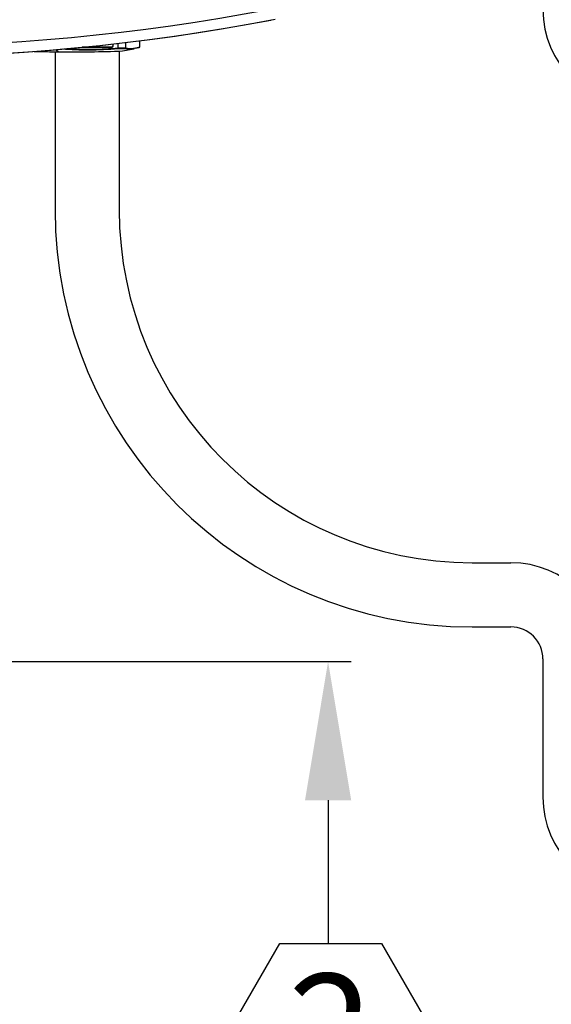
# Model space of a CAD drawing. Units: inches. Extents: x 6.4 to 98.5, y 2.3 to 75.7.
# Drawn here: x 39.2 to 43.3, y 39 to 46.6 of the extents above; entities that cross this region are included whole.
import ezdxf
from ezdxf.enums import TextEntityAlignment as Align

# ---------------------------------------------------------------- set-up
doc = ezdxf.new("R2010")
doc.units = ezdxf.units.IN
doc.header["$MEASUREMENT"] = 0
doc.layers.add('ENCLOSURE', color=90, linetype='Continuous', lineweight=30)
doc.layers.add('TEXT', color=2, linetype='Continuous', lineweight=25)
doc.layers.add('INSTRUMENT', color=3, linetype='Continuous')
doc.styles.add('DETAIL_.75', font='arialbd.ttf', dxfattribs={"height": 0.06})
doc.styles.add('DETAIL_8', font='arial.ttf', dxfattribs={"height": 0.8})

# ---------------------------------------------------------------- blocks, each defined once
blk = doc.blocks.new('_TagHexagon')
at = {"color": 0, "linetype": 'ByBlock', "transparency": 16777216}
blk.add_lwpolyline([(-0.1443, 0), (-0.0722, 0.125), (0.0722, 0.125), (0.1443, 0), (0.0722, -0.125), (-0.0722, -0.125)], close=True, dxfattribs=at)
at = {"layer": 'TEXT', "color": 0, "transparency": 16777216, "style": 'DETAIL_.75'}
blk.add_attdef('TAGNUMBER', text='', height=0.0938, dxfattribs=at).set_placement((0, -0.0469), align=Align.CENTER)

msp = doc.modelspace()

# ---------------------------------------------------------------- linework, layer by layer
at = {"layer": 'ENCLOSURE', "linetype": 'Continuous', "lineweight": 25}
for p, q in [((39.6733, 46.4113), (39.9087, 46.4125)), ((39.9044, 46.4128), (39.6762, 46.4116)), ((39.9044, 46.4128), (39.9087, 46.4125)), ((39.9141, 46.4368), (39.9141, 46.4229)), ((39.9183, 46.4226), (39.9141, 46.4229)), ((39.9183, 46.4226), (39.9183, 46.4373)), ((39.9576, 46.4068), (39.9576, 46.4418)), ((39.9891, 46.3831), (40.0819, 46.3994)), ((40.0144, 46.4484), (40.0144, 46.4078)), ((40.0775, 46.4002), (40.0816, 46.4012)), ((40.0815, 46.4042), (40.1256, 46.416)), ((40.0926, 46.4039), (40.1213, 46.411)), ((40.1256, 46.416), (40.1256, 46.4621)), ((39.4718, 46.3927), (39.4949, 46.377))]:
    msp.add_line(p, q, dxfattribs=at)
for centre, radius, start, end in [((38.0446, 62.9614), 16.5452, 259.24784, 280.75216), ((38.0446, 62.9616), 16.63, 259.13601, 280.86399), ((38.0446, 62.9614), 16.63, 259.24784, 280.75216), ((39.9041, 46.4227), 0.00992, 271.56485, 1.11877), ((39.9084, 46.4224), 0.00992, 271.56396, 1.11879), ((39.7955, 56.6015), 10.2008, 270.89987, 271.20726), ((39.798, 56.628), 10.2225, 270.89463, 271.21259), ((39.538, 60.5053), 14.1284, 269.03899, 269.82536), ((39.6324, 55.2116), 8.8357, 269.10811, 272.31361)]:
    msp.add_arc(centre, radius, start, end, dxfattribs=at)
for points, knots in [([(39.5212, 46.3988), (39.5901, 46.3949), (39.735, 46.3866), (39.8798, 46.3967), (39.9557, 46.4019)], [0, 0, 0, 0, 0.475693, 1, 1, 1, 1]), ([(39.5563, 46.4027), (39.6231, 46.3992), (39.7569, 46.3921), (39.8906, 46.4019), (39.9576, 46.4068)], [0, 0, 0, 0, 0.498855, 1, 1, 1, 1]), ([(39.9557, 46.4019), (39.956, 46.4021), (39.9566, 46.4024), (39.9573, 46.4037), (39.9576, 46.4052), (39.9576, 46.4063), (39.9576, 46.4068)], [0, 0, 0, 0, 0.282826, 0.543419, 0.782273, 1, 1, 1, 1]), ([(40.0144, 46.4078), (40.0143, 46.4073), (40.0142, 46.4062), (40.0134, 46.4047), (40.0121, 46.4034), (40.011, 46.4031), (40.0104, 46.4029)], [0, 0, 0, 0, 0.220191, 0.459871, 0.719673, 1, 1, 1, 1]), ([(40.0104, 46.4029), (40.0289, 46.3984), (40.0513, 46.393), (40.0736, 46.3992), (40.0775, 46.4002)], [0, 0, 0, 0, 0.827719, 1, 1, 1, 1]), ([(40.0144, 46.4079), (40.0351, 46.4029), (40.0575, 46.3975), (40.0799, 46.4038), (40.0815, 46.4042)], [0, 0, 0, 0, 0.928313, 1, 1, 1, 1]), ([(40.1213, 46.411), (40.122, 46.4112), (40.1233, 46.4116), (40.1246, 46.4129), (40.1255, 46.4144), (40.1256, 46.4155), (40.1256, 46.416)], [0, 0, 0, 0, 0.282834, 0.543448, 0.782306, 1, 1, 1, 1])]:
    msp.add_open_spline(points, degree=3, knots=knots, dxfattribs=at)
at = {"layer": 'INSTRUMENT', "ltscale": 0.05}
for p, q in [((39.4645, 46.3771), (39.4645, 45.147)), ((39.9645, 46.3821), (39.9645, 45.147)), ((42.7145, 42.397), (43.0174, 42.397)), ((42.7145, 41.897), (43.0174, 41.897)), ((43.2674, 41.647), (43.2674, 40.5702)), ((38.9456, 41.6269), (41.7728, 41.6269)), ((41.5928, 40.5469), (41.5928, 39.4317))]:
    msp.add_line(p, q, dxfattribs=at)
for centre, radius, start, end in [((44.0174, 46.705), 0.75, 180, 0), ((42.7145, 45.147), 3.25, 180, 270), ((42.7145, 45.147), 2.75, 180, 270), ((43.0174, 41.647), 0.75, 0, 90), ((43.0174, 41.647), 0.25, 0, 90), ((44.0174, 40.5702), 0.75, 180, 0)]:
    msp.add_arc(centre, radius, start, end, dxfattribs=at)
msp.add_solid([(41.4128, 40.5469), (41.7728, 40.5469), (41.5928, 41.6269)], dxfattribs=at)

# ---------------------------------------------------------------- block references
at = {"layer": 'TEXT', "ltscale": 0.05}
ref = msp.add_blockref('_TagHexagon', (41.6127, 38.7442), dxfattribs=dict(at, xscale=5.5, yscale=5.5, zscale=5.5))
ref.add_attrib('TAGNUMBER', '2', dxfattribs={"color": 0, "transparency": 16777216, "height": 0.88, "style": 'DETAIL_8'}).set_placement((41.6127, 38.7547), align=Align.MIDDLE_CENTER)

doc.saveas('drawing.dxf')
